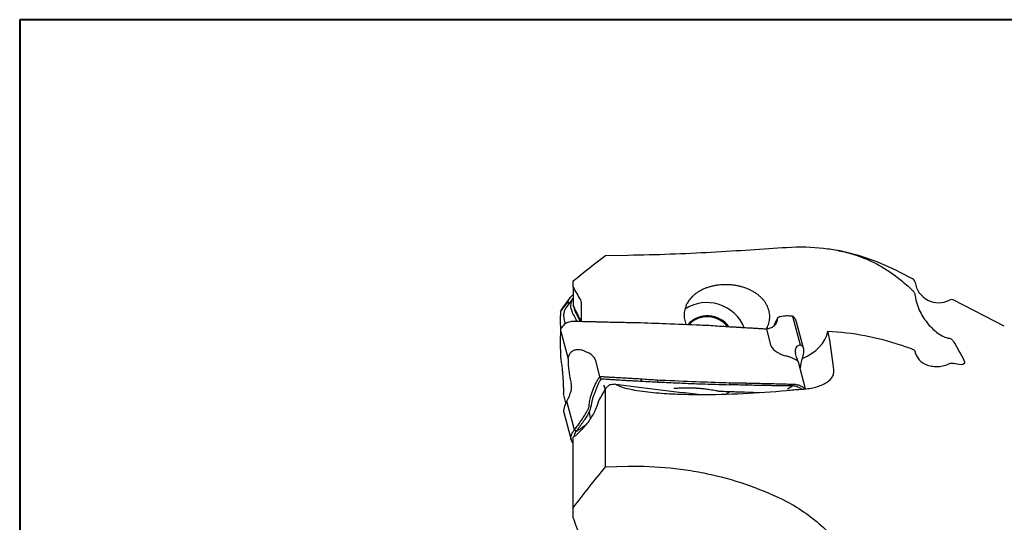
# Model space of a CAD drawing. Units: millimetres. Extents: x 5 to 292, y 5 to 205.
# Drawn here: x 5 to 67, y 173 to 205 of the extents above; entities that cross this region are included whole.
import ezdxf

# ---------------------------------------------------------------- set-up
doc = ezdxf.new("R2010")
doc.units = ezdxf.units.MM

msp = doc.modelspace()

# ---------------------------------------------------------------- linework, layer by layer
at = {"color": 7, "linetype": 'Continuous', "lineweight": 40}
for p, q in [((5, 205), (5, 5)), ((292, 205), (5, 205))]:
    msp.add_line(p, q, dxfattribs=at)
at = {"color": 7, "linetype": 'Continuous', "lineweight": 0}
for p, q in [((292, 205), (5, 205)), ((5, 205), (5, 5))]:
    msp.add_line(p, q, dxfattribs=at)
at = {"color": 7, "linetype": 'Continuous', "lineweight": 30}
for p, q in [((41.86, 190.175), (43.2863, 190.1956)), ((61.1829, 188.7038), (60.4003, 189.1087)), ((39.826, 188.1721), (39.826, 188.5707)), ((39.826, 188.1721), (39.826, 187.0485)), ((39.026, 186.6326), (39.5062, 187.276)), ((39.6113, 187.4981), (39.1492, 186.8791)), ((39.826, 187.4918), (39.3732, 186.8851)), ((40.326, 187.2021), (40.326, 186.0098)), ((66.956, 185.7169), (63.7799, 187.3601)), ((39.9265, 186.6963), (39.9479, 186.6497)), ((40.0301, 186.6291), (39.9478, 186.6497)), ((39.2886, 186.0121), (39.3152, 185.9352)), ((52.6012, 186.0605), (52.5549, 185.9888)), ((53.6364, 186.3487), (54.1166, 184.5459)), ((54.31, 184.3378), (53.8529, 186.0539)), ((39.026, 185.4693), (39.5062, 183.6664)), ((51.9872, 185.5379), (52.2491, 184.5547)), ((40.2398, 184.2556), (40.322, 184.2351)), ((53.8852, 183.7641), (53.8197, 184.0101)), ((41.5063, 182.5637), (41.2444, 183.5469)), ((53.2537, 183.8408), (53.1715, 183.8666)), ((54.4542, 181.7792), (54.0043, 183.4679)), ((54.2765, 183.8328), (54.2518, 183.7454)), ((63.7799, 183.3867), (63.8022, 183.3789)), ((39.6427, 182.3852), (39.7082, 182.1391)), ((41.5775, 182.3925), (41.5063, 182.5637)), ((41.5822, 182.3811), (41.5775, 182.3925)), ((41.6895, 182.4092), (41.7078, 182.4094)), ((44.0561, 182.4169), (44.1258, 182.2657)), ((45.1132, 182.3424), (45.1641, 182.2125)), ((49.6509, 182.1651), (49.6695, 182.0398)), ((50.7046, 182.1535), (50.7358, 182.0128)), ((41.7329, 182.0281), (41.835, 181.7554)), ((42.1186, 182.0354), (41.86, 181.8002)), ((41.86, 176.8777), (41.86, 181.8002)), ((50.6073, 181.5876), (51.7288, 181.5577)), ((53.3105, 181.774), (53.6384, 181.9661)), ((53.6897, 181.9632), (53.6384, 181.9661)), ((39.3735, 180.9016), (39.2153, 181.4954)), ((39.9022, 179.1985), (39.4219, 181.0013)), ((39.2386, 180.2983), (39.6984, 178.572)), ((40.8463, 180.3055), (40.841, 180.3364)), ((40.8679, 180.1803), (40.8483, 180.2943)), ((40.8879, 180.0646), (40.8689, 180.1743)), ((40.9143, 179.9127), (40.8879, 180.0646)), ((39.9022, 179.1985), (40.0045, 179.0985)), ((40.5003, 179.4266), (40.6476, 179.5465)), ((39.826, 174.3047), (39.826, 178.7191)), ((39.826, 178.3699), (39.7915, 178.4054)), ((41.86, 176.8777), (43.2863, 176.9109)), ((39.826, 173.6653), (39.826, 174.3047))]:
    msp.add_line(p, q, dxfattribs=at)
for centre, radius, start, end in [((53.5074, 175.7862), 15, 62.643666, 78.328704), ((61.045, 188.4373), 0.3, 8.329001, 62.643666), ((62.826, 188.6981), 1.5, 188.329001, 296.958331), ((48.245, 184.676), 2.5329, 21.878606, 123.266968), ((63.6421, 187.0937), 0.3, 62.643666, 116.958331), ((48.2782, 184.7423), 1.6426, 34.575552, 139.250891), ((48.2626, 184.7224), 1.5938, 36.957329, 136.88217)]:
    msp.add_arc(centre, radius, start, end, dxfattribs=at)
for centre, major_axis, ratio, start_param, end_param in [((39.9572, 189.651), (0.3664, 2.7456), 0.0977615, 2.6288441, 2.7924215), ((37.8107, 187.8623), (-1.6413, 2.8473), 0.1534317, 3.8546893, 3.8843156), ((53.4055, 185.4552), (2.4264, 0.639), 0.7685653, 4.8558977, 5.9306364), ((37.99, 183.1739), (3.2689, 0.2907), 0.3830436, 0.0663033, 0.7430381), ((55.5035, 184.9277), (3.2689, 0.2907), 0.3830436, 3.207896, 3.8846319), ((56.0479, 182.9335), (2.1959, -1.4485), 0.3450819, 2.8250569, 3.5114272), ((39.9572, 184.6007), (0.1195, 2.5341), 0.1729299, 1.9565408, 2.6429112), ((53.4939, 185.8988), (-0.5033, 2.4637), 0.0344925, 2.6117666, 2.8785725), ((55.6949, 184.8587), (1.4085, 2.6781), 0.2997838, 2.1503062, 2.4337785), ((37.527, 180.5571), (2.0682, 1.8001), 0.4258687, 5.3909609, 6.0773315), ((50.4289, 144.6851), (295.8642, 31.1521), 0.1277957, 1.584168, 1.5854307), ((50.1411, 183.1975), (28.2958, -3.0715), 0.0706826, 4.4463383, 4.6392916)]:
    msp.add_ellipse(centre, major_axis=major_axis, ratio=ratio, start_param=start_param, end_param=end_param, dxfattribs=at)
for points, knots in [([(43.2863, 190.1956), (44.1721, 190.2085), (45.0524, 190.2318), (46.8025, 190.2965), (47.6784, 190.3383), (49.3631, 190.4307), (50.1778, 190.4815), (51.757, 190.5833), (52.5241, 190.6345), (53.256, 190.6802)], [0, 0, 0, 0, 0.25, 0.25, 0.5, 0.5, 0.75, 0.75, 1, 1, 1, 1]), ([(53.256, 190.6802), (54.116, 190.7339), (54.8733, 190.7096), (55.9169, 190.5911), (56.2488, 190.5374), (56.8858, 190.4042), (57.1916, 190.3243), (58.0616, 190.0522), (58.5843, 189.8272), (59.5487, 189.301), (59.99, 188.9996), (60.4003, 188.6619)], [0, 0, 0, 0, 0.25, 0.25, 0.375, 0.375, 0.5, 0.5, 0.75, 0.75, 1, 1, 1, 1]), ([(51.9824, 185.5382), (52.0047, 185.579), (52.0572, 185.675), (52.1159, 185.8271), (52.1626, 185.9921), (52.1915, 186.164), (52.2006, 186.3409), (52.1877, 186.5209), (52.1546, 186.6938), (52.1013, 186.8648), (52.027, 187.0329), (51.9311, 187.1971), (51.8176, 187.3515), (51.6879, 187.4959), (51.542, 187.6311), (51.3802, 187.7571), (51.2023, 187.8735), (51.0098, 187.9789), (50.8034, 188.0725), (50.5908, 188.1512), (50.3734, 188.2156), (50.1524, 188.2664), (49.9205, 188.3046), (49.7003, 188.3267), (49.4954, 188.3357), (49.3085, 188.3349), (49.1174, 188.3247), (48.9195, 188.3038), (48.7155, 188.2704), (48.5076, 188.2235), (48.3017, 188.1632), (48.1012, 188.0886), (47.909, 188.0011), (47.7341, 187.9049), (47.5782, 187.8022), (47.4405, 187.6958), (47.3166, 187.5837), (47.2075, 187.4668), (47.1124, 187.3463), (47.0312, 187.2233), (46.9557, 187.0844), (46.8913, 186.9294), (46.8429, 186.7591), (46.8151, 186.5891), (46.8068, 186.4187), (46.8175, 186.2484), (46.8478, 186.079), (46.8869, 185.935), (46.9224, 185.8495), (46.9355, 185.818)], [0, 0, 0, 0, 0.0146593, 0.0344888, 0.0543686, 0.0742132, 0.097626, 0.1211218, 0.1446424, 0.168089, 0.1941181, 0.2202294, 0.2463837, 0.2725231, 0.2985759, 0.3252538, 0.3520141, 0.3787938, 0.4055379, 0.4322022, 0.4561966, 0.4802558, 0.5042927, 0.5282565, 0.545622, 0.5630387, 0.5804388, 0.5977816, 0.6161601, 0.6345861, 0.6529472, 0.6714147, 0.6899528, 0.7084193, 0.7251886, 0.7420086, 0.758789, 0.7755435, 0.7923582, 0.8091875, 0.8259623, 0.8485083, 0.8711339, 0.8937796, 0.9163534, 0.939617, 0.9629567, 0.9863312, 1, 1, 1, 1]), ([(61.1829, 187.9719), (61.2221, 187.9348), (61.2556, 187.8902), (61.3106, 187.7852), (61.3331, 187.7247), (61.3419, 187.6494)], [0, 0, 0, 0, 0.5, 0.5, 1, 1, 1, 1]), ([(39.5062, 187.276), (39.513, 187.3017), (39.5265, 187.3531), (39.5672, 187.4359), (39.6241, 187.5187), (39.6966, 187.5965), (39.7654, 187.6552), (39.8116, 187.6835), (39.826, 187.6924)], [0, 0, 0, 0, 0.18574214, 0.37139869, 0.55776903, 0.74405058, 0.92008681, 1, 1, 1, 1]), ([(39.7585, 186.6416), (39.7423, 186.6854), (39.7094, 186.7741), (39.6855, 186.9144), (39.6808, 187.0572), (39.6983, 187.1966), (39.7383, 187.3292), (39.7829, 187.426), (39.8172, 187.4756), (39.826, 187.4885)], [0, 0, 0, 0, 0.1541504, 0.3126761, 0.4689163, 0.6297109, 0.7847997, 0.9442753, 1, 1, 1, 1]), ([(61.3419, 187.6494), (61.3655, 187.4455), (61.41, 187.266), (61.5196, 186.9303), (61.5854, 186.7751), (61.7317, 186.4822), (61.8123, 186.345), (61.9826, 186.0889), (62.0727, 185.9694), (62.3552, 185.634), (62.5592, 185.4399), (62.8901, 185.2033), (63.0046, 185.1337), (63.2456, 185.0218), (63.3719, 184.9789), (63.5061, 184.9641)], [0, 0, 0, 0, 0.125, 0.125, 0.25, 0.25, 0.375, 0.375, 0.5, 0.5, 0.75, 0.75, 0.875, 0.875, 1, 1, 1, 1]), ([(39.0225, 186.5261), (39.0205, 186.4462), (39.0165, 186.2861), (39.0155, 186.0538), (39.018, 185.8245), (39.0233, 185.6795), (39.026, 185.6068)], [0, 0, 0, 0, 0.23413758, 0.46914953, 0.73412488, 1, 1, 1, 1]), ([(39.026, 186.6326), (39.0255, 186.6188), (39.0242, 186.583), (39.0232, 186.5478), (39.0225, 186.5261)], [0, 0, 0, 0, 0.3853833, 1, 1, 1, 1]), ([(39.1508, 186.878), (39.13, 186.8491), (39.0921, 186.7967), (39.0522, 186.7133), (39.0347, 186.6595), (39.026, 186.6326)], [0, 0, 0, 0, 0.3794595, 0.6897368, 1, 1, 1, 1]), ([(39.3734, 186.8849), (39.3724, 186.8838), (39.3538, 186.8621), (39.3211, 186.8055), (39.2793, 186.7146), (39.2488, 186.6122), (39.2305, 186.5022), (39.2251, 186.3925), (39.2308, 186.2828), (39.245, 186.1835), (39.2647, 186.0922), (39.2806, 186.0389), (39.2886, 186.0121)], [0, 0, 0, 0, 0.0068871, 0.129689, 0.2493747, 0.3729156, 0.4859561, 0.6027431, 0.7093096, 0.8186697, 0.9085815, 1, 1, 1, 1]), ([(39.7915, 186.5717), (39.7865, 186.5814), (39.7748, 186.6044), (39.7645, 186.628), (39.7585, 186.6416)], [0, 0, 0, 0, 0.4242828, 1, 1, 1, 1]), ([(40.0793, 186.0157), (40.0435, 186.085), (39.9476, 186.2703), (39.8516, 186.4556), (39.7915, 186.5717)], [0, 0, 0, 0, 0.3737797, 1, 1, 1, 1]), ([(39.8782, 186.9413), (39.8782, 186.9363), (39.8778, 186.8911), (39.8907, 186.8074), (39.9148, 186.7327), (39.9265, 186.6963)], [0, 0, 0, 0, 0.0600582, 0.5426858, 1, 1, 1, 1]), ([(39.9477, 186.6497), (39.9896, 186.5698), (40.0733, 186.4102), (40.1849, 186.1973), (40.2547, 186.0642), (40.2826, 186.0109)], [0, 0, 0, 0, 0.37481678, 0.74963342, 1, 1, 1, 1]), ([(39.7699, 186.0196), (39.7232, 186.0145), (39.6296, 186.0045), (39.4952, 185.9632), (39.3699, 185.9036), (39.2578, 185.8252), (39.1633, 185.7306), (39.097, 185.636), (39.0521, 185.5479), (39.0347, 185.4955), (39.026, 185.4693)], [0, 0, 0, 0, 0.1362045, 0.2724468, 0.410586, 0.5486849, 0.6857188, 0.822774, 0.9113928, 1, 1, 1, 1]), ([(39.8473, 186.0211), (39.8363, 186.0213), (39.8105, 186.0216), (39.7848, 186.0203), (39.7699, 186.0196)], [0, 0, 0, 0, 0.42427466, 1, 1, 1, 1]), ([(40.7825, 185.9987), (40.6922, 186.0009), (40.5117, 186.0054), (40.1999, 186.0129), (39.9785, 186.0181), (39.8473, 186.0212)], [0, 0, 0, 0, 0.2896076, 0.5792152, 1, 1, 1, 1]), ([(40.3157, 186.0101), (40.3121, 186.0263), (40.3038, 186.0624), (40.2887, 186.096), (40.2804, 186.1145)], [0, 0, 0, 0, 0.4492351, 1, 1, 1, 1]), ([(41.7857, 185.9738), (41.6964, 185.9761), (41.5178, 185.9807), (41.1834, 185.989), (40.9383, 185.9949), (40.7825, 185.9987)], [0, 0, 0, 0, 0.2670125, 0.5340251, 1, 1, 1, 1]), ([(42.7889, 185.9481), (42.6112, 185.9527), (42.2768, 185.9615), (41.9424, 185.9699), (41.7857, 185.9738)], [0, 0, 0, 0, 0.5312063, 1, 1, 1, 1]), ([(43.8426, 185.9365), (43.6641, 185.9386), (43.3129, 185.9427), (42.9616, 185.9463), (42.7889, 185.9481)], [0, 0, 0, 0, 0.5081463, 1, 1, 1, 1]), ([(48.3803, 185.7592), (48.1993, 185.7668), (47.2945, 185.8049), (45.7821, 185.8652), (44.4501, 185.9141), (43.8426, 185.9365)], [0, 0, 0, 0, 0.119689, 0.5984466, 1, 1, 1, 1]), ([(52.6795, 186.1895), (52.6748, 186.1558), (52.6654, 186.0884), (52.6382, 185.9963), (52.597, 185.9004), (52.5356, 185.8056), (52.4493, 185.7168), (52.3451, 185.6441), (52.2311, 185.5918), (52.1297, 185.5624), (52.0502, 185.5463), (52.0082, 185.5407), (51.9872, 185.5379)], [0, 0, 0, 0, 0.0926151, 0.1853171, 0.2779334, 0.4058517, 0.5342261, 0.6626024, 0.7905214, 0.8950058, 0.947472, 1, 1, 1, 1]), ([(52.5572, 185.9884), (52.5517, 185.9805), (52.5349, 185.9565), (52.5164, 185.9019), (52.4954, 185.8342), (52.4739, 185.7709), (52.4545, 185.7353), (52.4457, 185.7191)], [0, 0, 0, 0, 0.1179742, 0.3567035, 0.5874545, 0.812704, 1, 1, 1, 1]), ([(52.6913, 186.234), (52.6771, 186.2034), (52.6492, 186.1432), (52.6164, 186.086), (52.6002, 186.0578)], [0, 0, 0, 0, 0.5070616, 1, 1, 1, 1]), ([(52.6795, 186.1895), (52.6827, 186.2054), (52.689, 186.2378), (52.7139, 186.2696), (52.7441, 186.2912), (52.7673, 186.2985), (52.7789, 186.3021)], [0, 0, 0, 0, 0.2867202, 0.5817432, 0.7893476, 1, 1, 1, 1]), ([(53.5478, 186.3572), (53.4813, 186.3612), (53.3479, 186.3691), (53.1538, 186.3624), (52.9618, 186.3423), (52.84, 186.3155), (52.7789, 186.3021)], [0, 0, 0, 0, 0.2341384, 0.469149, 0.7341243, 1, 1, 1, 1]), ([(53.6364, 186.3487), (53.6249, 186.3499), (53.5951, 186.3532), (53.5658, 186.3556), (53.5478, 186.3572)], [0, 0, 0, 0, 0.3853782, 1, 1, 1, 1]), ([(53.8512, 186.0536), (53.85, 186.06), (53.8423, 186.1033), (53.8069, 186.1743), (53.7534, 186.2518), (53.6945, 186.3094), (53.6558, 186.3356), (53.6364, 186.3487)], [0, 0, 0, 0, 0.0501097, 0.3345291, 0.6269944, 0.812392, 1, 1, 1, 1]), ([(39.0225, 185.3314), (39.0205, 185.2243), (39.0165, 185.0097), (39.0155, 184.6706), (39.018, 184.316), (39.0233, 184.0705), (39.026, 183.9475)], [0, 0, 0, 0, 0.2341376, 0.469149, 0.7341225, 1, 1, 1, 1]), ([(39.026, 185.4693), (39.0255, 185.4516), (39.0242, 185.4057), (39.0232, 185.3597), (39.0225, 185.3314)], [0, 0, 0, 0, 0.3853932, 1, 1, 1, 1]), ([(39.026, 185.6068), (39.0272, 185.5886), (39.0296, 185.5515), (39.0352, 185.5217), (39.0397, 185.5122), (39.0407, 185.5101)], [0, 0, 0, 0, 0.431945, 0.8762807, 1, 1, 1, 1]), ([(49.4374, 185.6847), (49.2568, 185.6976), (48.9045, 185.7229), (48.5521, 185.7473), (48.3803, 185.7592)], [0, 0, 0, 0, 0.5126121, 1, 1, 1, 1]), ([(50.4422, 185.6286), (50.351, 185.6338), (50.1687, 185.644), (49.8337, 185.6628), (49.59, 185.6763), (49.4374, 185.6847)], [0, 0, 0, 0, 0.2722914, 0.5445832, 1, 1, 1, 1]), ([(51.4472, 185.5702), (51.3557, 185.5756), (51.1726, 185.5864), (50.8376, 185.6059), (50.5942, 185.6199), (50.4422, 185.6286)], [0, 0, 0, 0, 0.2732556, 0.546512, 1, 1, 1, 1]), ([(51.9872, 185.5379), (51.8972, 185.5433), (51.7172, 185.5542), (51.5372, 185.5649), (51.4472, 185.5703)], [0, 0, 0, 0, 0.4999989, 1, 1, 1, 1]), ([(55.8523, 185.411), (56.642, 185.3712), (57.4196, 185.2799), (58.9504, 184.9917), (59.6892, 184.7972), (60.4003, 184.5536)], [0, 0, 0, 0, 0.5, 0.5, 1, 1, 1, 1]), ([(63.5061, 184.9641), (63.5367, 184.9607), (63.5635, 184.949), (63.614, 184.9189), (63.6376, 184.9), (63.7047, 184.8357), (63.7442, 184.7833), (63.7799, 184.7241)], [0, 0, 0, 0, 0.25, 0.25, 0.5, 0.5, 1, 1, 1, 1]), ([(39.5062, 183.6664), (39.513, 183.7058), (39.5265, 183.7844), (39.5672, 183.8967), (39.6242, 184), (39.6962, 184.0896), (39.7816, 184.1617), (39.8742, 184.2145), (39.9722, 184.249), (40.0666, 184.2653), (40.1567, 184.2676), (40.2121, 184.2596), (40.2398, 184.2556)], [0, 0, 0, 0, 0.1089525, 0.217854, 0.327175, 0.4364429, 0.5397027, 0.6429785, 0.7399959, 0.8370335, 0.9185103, 1, 1, 1, 1]), ([(54.1166, 184.5459), (54.1349, 184.5421), (54.1715, 184.5346), (54.2227, 184.4996), (54.2668, 184.4466), (54.3006, 184.3772), (54.3216, 184.2941), (54.3302, 184.203), (54.3273, 184.1058), (54.3158, 184.011), (54.2984, 183.9194), (54.2838, 183.8616), (54.2765, 183.8328)], [0, 0, 0, 0, 0.1089512, 0.2178539, 0.3271737, 0.4364432, 0.5397014, 0.6429791, 0.739994, 0.8370315, 0.9185089, 1, 1, 1, 1]), ([(61.3419, 184.117), (61.3591, 184.0236), (61.3897, 183.935), (61.4761, 183.7669), (61.5328, 183.6868), (61.7337, 183.4714), (61.9135, 183.3558), (62.2237, 183.2444), (62.3359, 183.2169), (62.5649, 183.1853), (62.6827, 183.1805), (62.925, 183.1946), (63.0445, 183.2133), (63.2799, 183.2735), (63.3964, 183.3156), (63.5061, 183.3683)], [0, 0, 0, 0, 0.125, 0.125, 0.25, 0.25, 0.5, 0.5, 0.625, 0.625, 0.75, 0.75, 0.875, 0.875, 1, 1, 1, 1]), ([(39.026, 183.9475), (39.0271, 183.9134), (39.0295, 183.8444), (39.0366, 183.7545), (39.0449, 183.6775), (39.051, 183.6362), (39.0541, 183.6155)], [0, 0, 0, 0, 0.2860962, 0.5804163, 0.7886478, 1, 1, 1, 1]), ([(39.0541, 183.6155), (39.0629, 183.5585), (39.0805, 183.4446), (39.1043, 183.2648), (39.1289, 183.0557), (39.1529, 182.814), (39.175, 182.5387), (39.1925, 182.2565), (39.2047, 181.9872), (39.2109, 181.7726), (39.214, 181.6144), (39.2149, 181.5351), (39.2153, 181.4954)], [0, 0, 0, 0, 0.092615, 0.1853173, 0.2779331, 0.4058514, 0.5342257, 0.6626024, 0.7905212, 0.8950056, 0.9474716, 1, 1, 1, 1]), ([(54.0043, 183.4679), (53.9967, 183.4778), (53.9814, 183.4976), (53.9381, 183.5372), (53.8785, 183.5813), (53.804, 183.6272), (53.7166, 183.6722), (53.6223, 183.7139), (53.523, 183.7522), (53.4277, 183.7854), (53.3371, 183.8148), (53.2815, 183.8321), (53.2537, 183.8408)], [0, 0, 0, 0, 0.1089505, 0.2178544, 0.3271748, 0.4364442, 0.5397033, 0.642978, 0.7399956, 0.8370335, 0.9185108, 1, 1, 1, 1]), ([(64.414, 183.5791), (64.4468, 183.5146), (64.4569, 183.4587), (64.4315, 183.3685), (64.3956, 183.3351), (64.2267, 183.2781), (64.0299, 183.2997), (63.8022, 183.3789)], [0, 0, 0, 0, 0.25, 0.25, 0.5, 0.5, 1, 1, 1, 1]), ([(54.148, 181.7531), (54.2987, 181.7611), (54.4451, 181.7749), (54.73, 181.8145), (54.8697, 181.8407), (55.1331, 181.9044), (55.2565, 181.9417), (55.4868, 182.0281), (55.5946, 182.0776), (55.7853, 182.1859), (55.8691, 182.2448), (56.0134, 182.3727), (56.0739, 182.4422), (56.1659, 182.5864), (56.1985, 182.6618), (56.2359, 182.8196), (56.2403, 182.9013), (56.2306, 182.9832)], [0, 0, 0, 0, 0.125, 0.125, 0.25, 0.25, 0.375, 0.375, 0.5, 0.5, 0.625, 0.625, 0.75, 0.75, 0.875, 0.875, 1, 1, 1, 1]), ([(40.8349, 180.7262), (40.8392, 180.7787), (40.848, 180.8836), (40.874, 181.0466), (40.9136, 181.2339), (40.9729, 181.4474), (41.0565, 181.6868), (41.1577, 181.9286), (41.2686, 182.1562), (41.3674, 182.3351), (41.4448, 182.466), (41.4858, 182.5311), (41.5063, 182.5637)], [0, 0, 0, 0, 0.0926154, 0.1853175, 0.2779341, 0.4058519, 0.5342272, 0.6626023, 0.7905214, 0.8950057, 0.9474724, 1, 1, 1, 1]), ([(40.944, 180.6218), (40.9555, 180.6658), (40.978, 180.7516), (41.0008, 180.8688), (41.0207, 180.978), (41.0433, 181.0848), (41.073, 181.1942), (41.1092, 181.3078), (41.1554, 181.4373), (41.2135, 181.5875), (41.2848, 181.7635), (41.3497, 181.9223), (41.405, 182.0557), (41.4471, 182.153), (41.485, 182.2344), (41.5177, 182.2976), (41.5441, 182.3404), (41.5649, 182.3689), (41.5787, 182.3786), (41.5822, 182.3811)], [0, 0, 0, 0, 0.072411, 0.1412516, 0.2077912, 0.2727432, 0.3371722, 0.4026721, 0.4708404, 0.5587934, 0.6554397, 0.7630816, 0.8193656, 0.8733193, 0.9216336, 0.952248, 0.9766738, 0.9940605, 1, 1, 1, 1]), ([(41.5063, 182.5637), (41.5963, 182.5583), (41.7763, 182.5475), (41.9563, 182.5367), (42.0463, 182.5314)], [0, 0, 0, 0, 0.5000003, 1, 1, 1, 1]), ([(41.5822, 182.3811), (41.5969, 182.3866), (41.6267, 182.3979), (41.6627, 182.4064), (41.6839, 182.4087), (41.6895, 182.4093)], [0, 0, 0, 0, 0.4167103, 0.8449695, 1, 1, 1, 1]), ([(41.7078, 182.4094), (41.7739, 182.4051), (41.906, 182.3965), (42.0382, 182.3881), (42.1043, 182.384)], [0, 0, 0, 0, 0.4999989, 1, 1, 1, 1]), ([(42.0463, 182.5314), (42.1378, 182.526), (42.3209, 182.5152), (42.6558, 182.4957), (42.8993, 182.4817), (43.0512, 182.473)], [0, 0, 0, 0, 0.2732561, 0.5465123, 1, 1, 1, 1]), ([(42.1043, 182.3839), (42.1958, 182.3782), (42.3787, 182.3666), (42.7195, 182.3457), (42.9689, 182.331), (43.1267, 182.3217)], [0, 0, 0, 0, 0.2684511, 0.5369026, 1, 1, 1, 1]), ([(43.0512, 182.473), (43.1424, 182.4678), (43.3248, 182.4576), (43.6597, 182.4388), (43.9035, 182.4254), (44.0561, 182.4169)], [0, 0, 0, 0, 0.272291, 0.5445821, 1, 1, 1, 1]), ([(43.1267, 182.3217), (43.2179, 182.3164), (43.4002, 182.3058), (43.7332, 182.287), (43.9751, 182.2739), (44.1258, 182.2657)], [0, 0, 0, 0, 0.2738465, 0.5476933, 1, 1, 1, 1]), ([(44.0561, 182.4169), (44.2366, 182.404), (44.5889, 182.3787), (44.9414, 182.3543), (45.1132, 182.3424)], [0, 0, 0, 0, 0.5126115, 1, 1, 1, 1]), ([(44.1258, 182.2657), (44.307, 182.2561), (44.653, 182.2378), (44.9992, 182.2207), (45.1641, 182.2125)], [0, 0, 0, 0, 0.5237075, 1, 1, 1, 1]), ([(45.1132, 182.3424), (45.2941, 182.3348), (46.199, 182.2967), (47.7114, 182.2364), (49.0433, 182.1875), (49.6509, 182.1651)], [0, 0, 0, 0, 0.119689, 0.5984457, 1, 1, 1, 1]), ([(45.1641, 182.2125), (45.3449, 182.2039), (45.8873, 182.1778), (46.792, 182.1384), (48.1127, 182.0867), (49.0724, 182.0578), (49.6695, 182.0399)], [0, 0, 0, 0, 0.1205523, 0.3616583, 0.6027802, 1, 1, 1, 1]), ([(49.6509, 182.1651), (49.8294, 182.163), (50.1806, 182.159), (50.5318, 182.1553), (50.7046, 182.1535)], [0, 0, 0, 0, 0.5081461, 1, 1, 1, 1]), ([(50.7046, 182.1535), (50.8822, 182.1489), (51.2166, 182.1401), (51.551, 182.1317), (51.7078, 182.1278)], [0, 0, 0, 0, 0.5312067, 1, 1, 1, 1]), ([(41.86, 181.8002), (41.7863, 181.669), (41.6384, 181.406), (41.491, 181.1413), (41.4172, 181.0087)], [0, 0, 0, 0, 0.4987934, 1, 1, 1, 1]), ([(42.4921, 182.0754), (42.6485, 181.9794), (42.8486, 181.9099), (43.2618, 181.7939), (43.4761, 181.7486), (44.1305, 181.6316), (44.5845, 181.579), (45.4915, 181.4993), (45.946, 181.4729), (46.8565, 181.4374), (47.3125, 181.4284), (48.6819, 181.422), (49.597, 181.4447), (51.4307, 181.5332), (52.3458, 181.599), (53.256, 181.6862)], [0, 0, 0, 0, 0.0625, 0.0625, 0.125, 0.125, 0.25, 0.25, 0.375, 0.375, 0.5, 0.5, 0.75, 0.75, 1, 1, 1, 1]), ([(46.1618, 181.8322), (46.2012, 181.8316), (46.2835, 181.8302), (46.4149, 181.8344), (46.5066, 181.8386), (46.5521, 181.8406)], [0, 0, 0, 0, 0.31651337, 0.66017832, 1, 1, 1, 1]), ([(46.5472, 181.8404), (46.6265, 181.8437), (46.7851, 181.8504), (46.9463, 181.851), (47.0269, 181.8514)], [0, 0, 0, 0, 0.5000284, 1, 1, 1, 1]), ([(47.024, 181.8513), (47.06, 181.8512), (47.1305, 181.8509), (47.231, 181.8489), (47.3203, 181.8464), (47.3947, 181.8437), (47.4542, 181.8411), (47.4966, 181.839), (47.5243, 181.8375), (47.5407, 181.8366), (47.5542, 181.8358), (47.5773, 181.8345), (47.6177, 181.8321), (47.6801, 181.8279), (47.7611, 181.8219), (47.8606, 181.8136), (47.9785, 181.8024), (48.1143, 181.7875), (48.2678, 181.7683), (48.4381, 181.7437), (48.6212, 181.7137), (48.7452, 181.6895), (48.8085, 181.6771)], [0, 0, 0, 0, 0.0600356, 0.1177762, 0.1672173, 0.2083613, 0.2412111, 0.2657682, 0.2787451, 0.2870583, 0.2928952, 0.3011278, 0.325317, 0.3598043, 0.404589, 0.4596668, 0.5250345, 0.6006877, 0.6866195, 0.7828219, 0.8892847, 1, 1, 1, 1]), ([(48.8067, 181.6776), (48.8309, 181.6728), (48.8797, 181.6631), (48.9522, 181.6502), (49.0256, 181.639), (49.0706, 181.636), (49.0938, 181.6345)], [0, 0, 0, 0, 0.23969348, 0.48335159, 0.73428716, 1, 1, 1, 1]), ([(49.0941, 181.6345), (49.5331, 181.6195), (50.0374, 181.6022), (50.542, 181.5891), (50.6074, 181.5874)], [0, 0, 0, 0, 0.87041224, 1, 1, 1, 1]), ([(49.123, 181.6341), (49.1832, 181.6321), (49.3156, 181.6276), (49.5131, 181.6212), (49.7086, 181.615), (49.883, 181.6096), (50.0361, 181.6049), (50.1745, 181.6008), (50.3026, 181.597), (50.4248, 181.5931), (50.515, 181.5898), (50.5636, 181.5883), (50.5753, 181.5879)], [0, 0, 0, 0, 0.1238501, 0.2724369, 0.4065491, 0.5261406, 0.6311709, 0.721606, 0.8111696, 0.8943856, 0.9746222, 1, 1, 1, 1]), ([(49.5933, 181.6187), (49.5937, 181.6173), (49.5959, 181.6092), (49.5914, 181.5906), (49.5727, 181.5582), (49.5413, 181.5161), (49.5136, 181.4805), (49.4994, 181.4622)], [0, 0, 0, 0, 0.0475935, 0.2718984, 0.5017462, 0.742863, 1, 1, 1, 1]), ([(49.6493, 181.6169), (49.6495, 181.6149), (49.6502, 181.607), (49.6429, 181.5928), (49.631, 181.5762), (49.6226, 181.5662), (49.612, 181.5548), (49.5953, 181.5406), (49.5708, 181.5213), (49.5382, 181.4954), (49.5131, 181.4739), (49.4994, 181.4622)], [0, 0, 0, 0, 0.0787723, 0.3138073, 0.3844827, 0.4519141, 0.5166103, 0.6000396, 0.707914, 0.8407298, 1, 1, 1, 1]), ([(50.7358, 182.0129), (50.5574, 182.0171), (50.2019, 182.0256), (49.8466, 182.0351), (49.6695, 182.0399)], [0, 0, 0, 0, 0.5016363, 1, 1, 1, 1]), ([(51.7479, 181.9921), (51.5701, 181.9955), (51.2327, 182.0019), (50.8954, 182.0093), (50.7358, 182.0129)], [0, 0, 0, 0, 0.52677314, 1, 1, 1, 1]), ([(51.7078, 182.1278), (51.7971, 182.1255), (51.9756, 182.121), (52.31, 182.1126), (52.5551, 182.1067), (52.711, 182.1029)], [0, 0, 0, 0, 0.2670123, 0.5340249, 1, 1, 1, 1]), ([(52.7464, 181.9763), (52.6571, 181.9776), (52.4783, 181.9801), (52.1455, 181.9852), (51.902, 181.9894), (51.7479, 181.9921)], [0, 0, 0, 0, 0.2684288, 0.5368573, 1, 1, 1, 1]), ([(52.711, 182.1029), (52.8012, 182.1007), (52.9818, 182.0962), (53.2935, 182.0887), (53.515, 182.0835), (53.6462, 182.0805)], [0, 0, 0, 0, 0.2896074, 0.5792153, 1, 1, 1, 1]), ([(53.6384, 181.9662), (53.548, 181.9671), (53.3672, 181.9689), (53.0699, 181.9722), (52.863, 181.9748), (52.7464, 181.9763)], [0, 0, 0, 0, 0.30392881, 0.60785796, 1, 1, 1, 1]), ([(53.6462, 182.0805), (53.6571, 182.0802), (53.683, 182.0796), (53.7088, 182.0778), (53.7236, 182.0768)], [0, 0, 0, 0, 0.424269, 1, 1, 1, 1]), ([(54.1922, 181.7565), (54.1867, 181.7618), (54.1645, 181.783), (54.1078, 181.8207), (54.0205, 181.8678), (53.9173, 181.9105), (53.8053, 181.9461), (53.7275, 181.9576), (53.6897, 181.9632)], [0, 0, 0, 0, 0.0551165, 0.2234724, 0.402171, 0.6059324, 0.8082733, 1, 1, 1, 1]), ([(53.7236, 182.0768), (53.7706, 182.0718), (53.8645, 182.0617), (54.0002, 182.0282), (54.1273, 181.9821), (54.2422, 181.9234), (54.3381, 181.8533), (54.3941, 181.8022), (54.4147, 181.7743), (54.4148, 181.7742)], [0, 0, 0, 0, 0.16539782, 0.33084247, 0.49859147, 0.66628935, 0.83269718, 0.99912824, 1, 1, 1, 1]), ([(39.4219, 181.0013), (39.4046, 180.9661), (39.3693, 180.8949), (39.3209, 180.7859), (39.2793, 180.6767), (39.2488, 180.5737), (39.2304, 180.4779), (39.2254, 180.3964), (39.2291, 180.3355), (39.2372, 180.3082), (39.24, 180.2987)], [0, 0, 0, 0, 0.1360718, 0.2757749, 0.4119367, 0.5524837, 0.6810852, 0.8139463, 0.9351823, 1, 1, 1, 1]), ([(41.4172, 181.0087), (41.3784, 180.8331), (41.3106, 180.6419), (41.1677, 180.3399), (41.113, 180.2366), (40.9932, 180.0317), (40.9278, 179.9291), (40.7856, 179.724), (40.7088, 179.6214), (40.549, 179.4234), (40.4655, 179.327), (40.2912, 179.1397), (40.2001, 179.0484), (40.0156, 178.8767), (39.9217, 178.7955), (39.826, 178.7191)], [0, 0, 0, 0, 0.25, 0.25, 0.375, 0.375, 0.5, 0.5, 0.625, 0.625, 0.75, 0.75, 0.875, 0.875, 1, 1, 1, 1]), ([(39.9886, 179.3082), (40.0536, 179.3939), (40.1838, 179.5657), (40.3732, 179.8408), (40.5604, 180.1311), (40.6791, 180.3345), (40.7386, 180.4364)], [0, 0, 0, 0, 0.234144, 0.46916, 0.7341291, 1, 1, 1, 1]), ([(40.841, 180.3364), (40.7884, 180.2468), (40.6831, 180.0672), (40.5052, 179.79), (40.3107, 179.5047), (40.1665, 179.3115), (40.0943, 179.2148)], [0, 0, 0, 0, 0.2354848, 0.4715913, 0.7353565, 1, 1, 1, 1]), ([(40.7386, 180.4364), (40.7538, 180.4649), (40.7845, 180.5227), (40.8122, 180.6008), (40.8291, 180.6692), (40.8329, 180.7071), (40.8349, 180.7262)], [0, 0, 0, 0, 0.2860943, 0.5804142, 0.7886533, 1, 1, 1, 1]), ([(40.841, 180.3364), (40.8452, 180.3448), (40.8665, 180.3867), (40.8913, 180.4576), (40.9215, 180.5449), (40.9365, 180.5961), (40.944, 180.6218)], [0, 0, 0, 0, 0.0904364, 0.4519052, 0.725232, 1, 1, 1, 1]), ([(40.8483, 180.2943), (40.8479, 180.2962), (40.8473, 180.2999), (40.8467, 180.3036), (40.8463, 180.3055)], [0, 0, 0, 0, 0.5001112, 1, 1, 1, 1]), ([(40.869, 180.1743), (40.8688, 180.1753), (40.8684, 180.1773), (40.8681, 180.1793), (40.8679, 180.1803)], [0, 0, 0, 0, 0.5001548, 1, 1, 1, 1]), ([(39.7585, 178.4445), (39.7423, 178.4705), (39.7094, 178.5234), (39.6855, 178.6181), (39.6808, 178.722), (39.6985, 178.8318), (39.7379, 178.9456), (39.7898, 179.045), (39.846, 179.1299), (39.8834, 179.1755), (39.9022, 179.1985)], [0, 0, 0, 0, 0.1343162, 0.2724467, 0.4085844, 0.5486878, 0.6838226, 0.8227771, 0.9108647, 1, 1, 1, 1]), ([(40.0045, 179.0985), (39.9932, 179.0832), (39.9705, 179.0526), (39.9422, 179.0035), (39.9134, 178.9426), (39.8903, 178.8708), (39.8774, 178.807), (39.8781, 178.7726), (39.8783, 178.7627)], [0, 0, 0, 0, 0.1344713, 0.2688001, 0.406832, 0.6445898, 0.8969456, 1, 1, 1, 1]), ([(39.9022, 179.1985), (39.9134, 179.2125), (39.9425, 179.2489), (39.9711, 179.2856), (39.9887, 179.3082)], [0, 0, 0, 0, 0.3853825, 1, 1, 1, 1]), ([(40.5003, 179.4266), (40.4471, 179.3868), (40.3423, 179.3085), (40.1774, 179.1986), (40.0615, 179.1315), (40.0045, 179.0985)], [0, 0, 0, 0, 0.3442689, 0.6773873, 1, 1, 1, 1]), ([(40.0943, 179.2148), (40.0835, 179.2006), (40.0538, 179.1617), (40.0236, 179.123), (40.0045, 179.0985)], [0, 0, 0, 0, 0.365913, 1, 1, 1, 1]), ([(39.7915, 178.4055), (39.7865, 178.4107), (39.7748, 178.4232), (39.7645, 178.4367), (39.7585, 178.4445)], [0, 0, 0, 0, 0.4242628, 1, 1, 1, 1]), ([(43.2863, 176.9109), (44.1722, 176.9315), (45.0524, 176.8969), (46.3644, 176.7663), (46.8004, 176.7096), (47.6697, 176.5694), (48.0994, 176.4864), (49.3637, 176.2024), (50.1785, 175.9656), (51.7569, 175.4002), (52.5233, 175.0698), (53.256, 174.6969)], [0, 0, 0, 0, 0.25, 0.25, 0.375, 0.375, 0.5, 0.5, 0.75, 0.75, 1, 1, 1, 1]), ([(53.256, 174.6969), (54.116, 174.2592), (54.8733, 173.6988), (55.9169, 172.741), (56.2488, 172.4015), (56.8858, 171.6874), (57.1916, 171.3117), (58.0616, 170.1556), (58.5843, 169.3418), (59.5487, 167.6474), (59.99, 166.7667), (60.4003, 165.8575)], [0, 0, 0, 0, 0.25, 0.25, 0.375, 0.375, 0.5, 0.5, 0.75, 0.75, 1, 1, 1, 1])]:
    msp.add_open_spline(points, degree=3, knots=knots, dxfattribs=at)
for points in [[(39.826, 188.5707), (40.4963, 189.1097), (41.1747, 189.6443), (41.86, 190.175)], [(60.4003, 188.6619), (60.6707, 188.4393), (60.9313, 188.2096), (61.1829, 187.9719)], [(39.826, 188.1721), (39.9789, 187.9067), (40.1304, 187.641), (40.2804, 187.3748)], [(40.2804, 187.3748), (40.3119, 187.3191), (40.326, 187.261), (40.326, 187.2021)], [(40.2804, 186.1145), (40.1292, 186.4259), (39.9777, 186.7373), (39.826, 187.0485)], [(56.2306, 182.9832), (56.1269, 183.8596), (56.0219, 184.6673), (55.8523, 185.411)], [(63.7799, 184.7241), (64.0018, 184.3557), (64.2128, 183.9743), (64.414, 183.5791)], [(60.4003, 184.5536), (60.6612, 184.4641), (60.9221, 184.3746), (61.1829, 184.2849)], [(61.1829, 184.2849), (61.2683, 184.2555), (61.3281, 184.1918), (61.3419, 184.117)], [(63.5061, 183.3683), (63.5926, 183.4099), (63.6967, 183.4156), (63.7799, 183.3867)], [(53.256, 181.6862), (53.5538, 181.7148), (53.8511, 181.7375), (54.148, 181.7531)], [(39.826, 174.3047), (40.4961, 175.169), (41.1745, 176.0264), (41.86, 176.8777)], [(39.826, 173.6653), (39.9789, 173.2397), (40.1304, 172.8135), (40.2804, 172.3866)]]:
    msp.add_open_spline(points, degree=3, dxfattribs=at)

doc.saveas('drawing.dxf')
